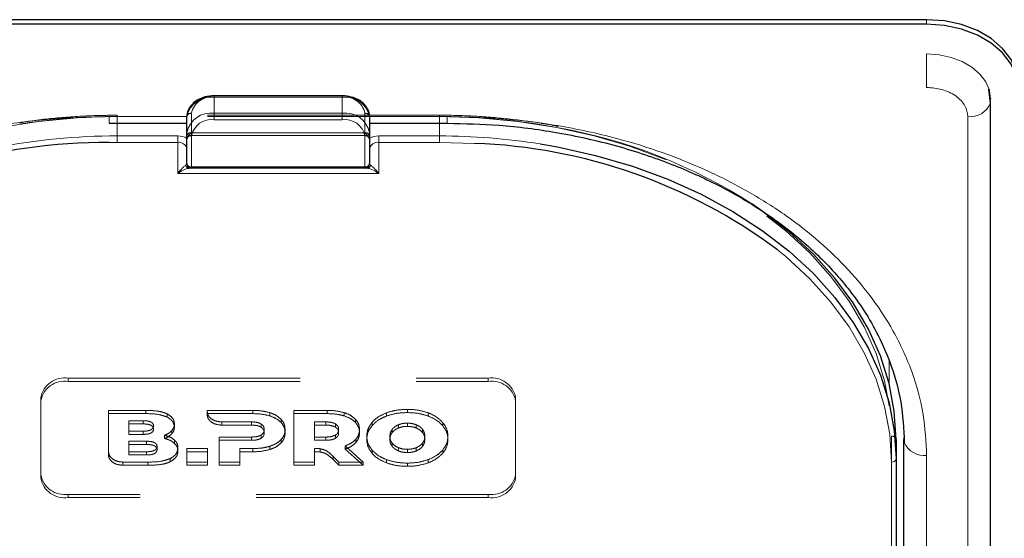
# Model space of a CAD drawing. Units: millimetres. Extents: x 0 to 210, y 0 to 297.
# Drawn here: x 76 to 82, y 140 to 143 of the extents above; entities that cross this region are included whole.
import ezdxf

# ---------------------------------------------------------------- set-up
doc = ezdxf.new("R2010")
doc.units = ezdxf.units.MM
doc.linetypes.add('HIDDEN', pattern=[1.905, 1.27, -0.635])

msp = doc.modelspace()

# ---------------------------------------------------------------- linework, layer by layer
at = {"color": 7, "linetype": 'Continuous', "lineweight": 25}
for p, q in [((81.45748, 142.69602), (74.35748, 142.69602)), ((81.45748, 142.67127), (74.35748, 142.67127)), ((81.8062, 142.23985), (81.79845, 142.31657)), ((78.25748, 142.27908), (77.55748, 142.27908)), ((81.80731, 142.26838), (81.80332, 142.26838)), ((81.80727, 142.26469), (81.80748, 142.26071)), ((81.80783, 133.59202), (81.80783, 142.25408)), ((77.40748, 142.0773), (77.40748, 142.16569)), ((78.40748, 142.16569), (78.40748, 142.0773)), ((76.98248, 142.12908), (77.40748, 142.12908)), ((78.40748, 142.12908), (78.83248, 142.12908)), ((77.40748, 141.90785), (77.40748, 142.0773)), ((78.40748, 142.0773), (78.40748, 141.90785)), ((77.43248, 141.88285), (77.42191, 141.88285)), ((78.38248, 141.88285), (77.43248, 141.88285)), ((78.39305, 141.88285), (78.38248, 141.88285)), ((81.28998, 140.39792), (81.28998, 140.29186)), ((81.33248, 135.44818), (81.33248, 140.39792)), ((81.28998, 140.29186), (81.28998, 137.65789))]:
    msp.add_line(p, q, dxfattribs=at)
at = {"color": 8, "linetype": 'Continuous', "lineweight": 18}
for p, q in [((81.45748, 142.67127), (81.45748, 142.69602)), ((81.45748, 142.32504), (81.45748, 142.5082)), ((77.55748, 142.27908), (77.55748, 142.27176)), ((77.55748, 142.27176), (77.55748, 142.18337)), ((78.25748, 142.27176), (77.55748, 142.27176)), ((78.25748, 142.27908), (78.25748, 142.27176)), ((78.25748, 142.18337), (78.25748, 142.27176)), ((81.80736, 142.26726), (81.80727, 142.26469)), ((77.40748, 142.16569), (76.98248, 142.16569)), ((76.98248, 142.16569), (76.98248, 142.12908)), ((77.55748, 142.14801), (77.55748, 142.18337)), ((77.55748, 142.18337), (78.25748, 142.18337)), ((78.25748, 142.14801), (77.55748, 142.14801)), ((78.25748, 142.14801), (78.25748, 142.18337)), ((78.83248, 142.16569), (78.40748, 142.16569)), ((78.83248, 142.16569), (78.83248, 142.12908)), ((81.68283, 133.50363), (81.68283, 142.16569)), ((77.02498, 142.12908), (77.02498, 142.05962)), ((78.78998, 142.05962), (78.78998, 142.12908)), ((77.02498, 142.02427), (77.02498, 142.05962)), ((77.02498, 142.05962), (77.35748, 142.05962)), ((77.35748, 142.02427), (77.35748, 142.05962)), ((77.43248, 142.05962), (77.43248, 141.89017)), ((78.38248, 141.89017), (78.38248, 142.05962)), ((78.45748, 142.02427), (78.45748, 142.05962)), ((78.45748, 142.05962), (78.78998, 142.05962)), ((78.78998, 142.02427), (78.78998, 142.05962)), ((77.02498, 142.02427), (76.98245, 142.02401)), ((77.35748, 142.02427), (77.02498, 142.02427)), ((77.35748, 141.85356), (77.35748, 142.02427)), ((78.45748, 142.02427), (78.45748, 141.85356)), ((78.78998, 142.02427), (78.45748, 142.02427)), ((78.98199, 142.01899), (78.78998, 142.02427)), ((77.43248, 141.89017), (78.38248, 141.89017)), ((77.43248, 141.88285), (77.43248, 141.89017)), ((78.38248, 141.88285), (78.38248, 141.89017)), ((78.45748, 141.85356), (77.35748, 141.85356)), ((81.25203, 140.82773), (81.25258, 140.70254)), ((81.33246, 138.33322), (81.33246, 140.4087)), ((81.26498, 137.64021), (81.26498, 140.27418)), ((81.45748, 135.35979), (81.45748, 140.30954))]:
    msp.add_line(p, q, dxfattribs=at)
at = {"color": 7, "linetype": 'HIDDEN', "lineweight": 18}
for p, q in [((77.55748, 142.27176), (77.55748, 142.27908)), ((77.55748, 142.27176), (78.25748, 142.27176)), ((78.25748, 142.27176), (78.25748, 142.27908)), ((78.78998, 142.17301), (77.02498, 142.17301)), ((77.02498, 142.16569), (77.02498, 142.17301)), ((77.02498, 142.16569), (77.02498, 142.12908)), ((78.78998, 142.16569), (77.02498, 142.16569)), ((77.40748, 142.16569), (77.40748, 142.05962)), ((77.43248, 142.0773), (77.43248, 142.18337)), ((78.38248, 142.18337), (78.38248, 142.0773)), ((78.40748, 142.05962), (78.40748, 142.16569)), ((78.78998, 142.16569), (78.78998, 142.17301)), ((78.78998, 142.12908), (78.78998, 142.16569)), ((77.40748, 142.05962), (77.40748, 142.0377)), ((77.40748, 142.04612), (77.40866, 142.04535)), ((77.40748, 142.0377), (77.40866, 142.04535)), ((77.43248, 142.0773), (77.43248, 142.06266)), ((77.43248, 142.0773), (78.38248, 142.0773)), ((77.43248, 142.06266), (78.38248, 142.06266)), ((78.38248, 142.0773), (78.38248, 142.06266)), ((78.40629, 142.04535), (78.40748, 142.04612)), ((78.40629, 142.04535), (78.40748, 142.0377)), ((78.40748, 142.0377), (78.40748, 142.05962)), ((77.40748, 141.98891), (77.40748, 141.90785)), ((78.40748, 141.90785), (78.40748, 141.98891)), ((77.42191, 141.88285), (78.39305, 141.88285)), ((76.75748, 140.7338), (79.05748, 140.7338)), ((76.75748, 140.71612), (76.75748, 140.7338)), ((76.75748, 140.71612), (79.05748, 140.71612)), ((79.05748, 140.7338), (79.05748, 140.71612)), ((76.60748, 140.62773), (76.60748, 140.61006)), ((76.60748, 140.20347), (76.60748, 140.62773)), ((76.60748, 140.18579), (76.60748, 140.61006)), ((79.20748, 140.61006), (79.20748, 140.62773)), ((79.20748, 140.62773), (79.20748, 140.20347)), ((79.20748, 140.61006), (79.20748, 140.18579)), ((77.18269, 140.55702), (76.97811, 140.55702)), ((76.97811, 140.55702), (76.97811, 140.53934)), ((76.97811, 140.55702), (76.97811, 140.33044)), ((76.97811, 140.31276), (76.97811, 140.53934)), ((76.97811, 140.53934), (77.18269, 140.53934)), ((77.18269, 140.55702), (77.18269, 140.53934)), ((77.29925, 140.53789), (77.29925, 140.52021)), ((77.51861, 140.55702), (77.51858, 140.5503)), ((77.51858, 140.5503), (77.51858, 140.53263)), ((77.51858, 140.53263), (77.51861, 140.53935)), ((77.76769, 140.55703), (77.51861, 140.55702)), ((77.51861, 140.55702), (77.51861, 140.53935)), ((77.51861, 140.53935), (77.76769, 140.53935)), ((77.76769, 140.55703), (77.76769, 140.53935)), ((77.86198, 140.5443), (77.86198, 140.52662)), ((78.17505, 140.55703), (77.99219, 140.55703)), ((77.99219, 140.55703), (77.99219, 140.53935)), ((77.99219, 140.55703), (77.99219, 140.27418)), ((77.99219, 140.53935), (78.17505, 140.53935)), ((77.99219, 140.25651), (77.99219, 140.53935)), ((78.17505, 140.55703), (78.17505, 140.53935)), ((78.26934, 140.5443), (78.26934, 140.52662)), ((78.50055, 140.54369), (78.50055, 140.52601)), ((78.61456, 140.56268), (78.61456, 140.545)), ((78.72856, 140.54369), (78.72856, 140.52601)), ((77.09012, 140.50067), (77.09012, 140.44327)), ((77.09012, 140.50067), (77.09012, 140.48299)), ((77.16783, 140.50067), (77.09012, 140.50067)), ((77.09012, 140.42559), (77.09012, 140.48299)), ((77.09012, 140.48299), (77.16783, 140.48299)), ((77.16783, 140.50067), (77.16783, 140.48299)), ((77.33926, 140.48308), (77.33926, 140.4654)), ((77.59814, 140.49404), (77.76084, 140.49399)), ((77.59814, 140.49404), (77.59814, 140.47636)), ((77.76084, 140.47632), (77.59814, 140.47636)), ((77.76084, 140.49399), (77.76084, 140.47632)), ((77.81341, 140.48308), (77.81341, 140.4654)), ((77.92369, 140.50793), (77.92369, 140.49025)), ((78.10533, 140.494), (78.10533, 140.41116)), ((78.10533, 140.494), (78.10533, 140.47632)), ((78.1682, 140.494), (78.10533, 140.494)), ((78.10533, 140.39348), (78.10533, 140.47632)), ((78.10533, 140.47632), (78.1682, 140.47632)), ((78.1682, 140.494), (78.1682, 140.47632)), ((78.22076, 140.48309), (78.22076, 140.46541)), ((78.33105, 140.50794), (78.33105, 140.49026)), ((78.42113, 140.49116), (78.42113, 140.47349)), ((78.56587, 140.47837), (78.56587, 140.46069)), ((78.61456, 140.48733), (78.61456, 140.46965)), ((78.66325, 140.47837), (78.66325, 140.46069)), ((78.80799, 140.49116), (78.80799, 140.47349)), ((77.09012, 140.44327), (77.09012, 140.42559)), ((77.09012, 140.44327), (77.16783, 140.44327)), ((77.16783, 140.42559), (77.09012, 140.42559)), ((77.16783, 140.44327), (77.16783, 140.42559)), ((77.22498, 140.47217), (77.22498, 140.45449)), ((77.32526, 140.44692), (77.32526, 140.42924)), ((77.81341, 140.42186), (77.81341, 140.40419)), ((77.83112, 140.45238), (77.83112, 140.4347)), ((77.94541, 140.45238), (77.94541, 140.4347)), ((78.22076, 140.42187), (78.22076, 140.40419)), ((78.23848, 140.45238), (78.23848, 140.4347)), ((78.35277, 140.45238), (78.35277, 140.4347)), ((78.53138, 140.45308), (78.53138, 140.4354)), ((78.69774, 140.45308), (78.69774, 140.4354)), ((77.09001, 140.38812), (77.09001, 140.33072)), ((77.09001, 140.38812), (77.09001, 140.37045)), ((77.18709, 140.38812), (77.09001, 140.38812)), ((77.09001, 140.31305), (77.09001, 140.37045)), ((77.09001, 140.37045), (77.18709, 140.37045)), ((77.18709, 140.38812), (77.18709, 140.37045)), ((77.28555, 140.4208), (77.28555, 140.40312)), ((77.33926, 140.39519), (77.33926, 140.37752)), ((77.58483, 140.41116), (77.58483, 140.27418)), ((77.58483, 140.41116), (77.58483, 140.39348)), ((77.76084, 140.41116), (77.58483, 140.41116)), ((77.58483, 140.2565), (77.58483, 140.39348)), ((77.58483, 140.39348), (77.76084, 140.39348)), ((77.76084, 140.41116), (77.76084, 140.39348)), ((77.92369, 140.39702), (77.92369, 140.37934)), ((78.10533, 140.41116), (78.10533, 140.39348)), ((78.10533, 140.41116), (78.1682, 140.41116)), ((78.1682, 140.39348), (78.10533, 140.39348)), ((78.1682, 140.41116), (78.1682, 140.39348)), ((78.33249, 140.39884), (78.33249, 140.38116)), ((78.39227, 140.4156), (78.39227, 140.39792)), ((78.5187, 140.4156), (78.5187, 140.39792)), ((78.53138, 140.37812), (78.53138, 140.36044)), ((78.69774, 140.37812), (78.69774, 140.36044)), ((78.71042, 140.4156), (78.71042, 140.39792)), ((78.83684, 140.4156), (78.83684, 140.39792)), ((81.26498, 140.4156), (81.26498, 138.36499)), ((81.28998, 138.34731), (81.28998, 140.39792)), ((76.97811, 140.33044), (76.97811, 140.31276)), ((77.09001, 140.33072), (77.09001, 140.31305)), ((77.09001, 140.33072), (77.18709, 140.33072)), ((77.18709, 140.33072), (77.18709, 140.31305)), ((77.24424, 140.35962), (77.24424, 140.34195)), ((77.35869, 140.35176), (77.35869, 140.33408)), ((77.51984, 140.34813), (77.40669, 140.34813)), ((77.40669, 140.34813), (77.40669, 140.33045)), ((77.40669, 140.34813), (77.40669, 140.27418)), ((77.40669, 140.33045), (77.51984, 140.33045)), ((77.40669, 140.2565), (77.40669, 140.33045)), ((77.51984, 140.34813), (77.51984, 140.33045)), ((77.51984, 140.27418), (77.51984, 140.34813)), ((77.51984, 140.33045), (77.51984, 140.2565)), ((77.69798, 140.34813), (77.76769, 140.34813)), ((77.69798, 140.34813), (77.69798, 140.33045)), ((77.69798, 140.27418), (77.69798, 140.34813)), ((77.76769, 140.33045), (77.69798, 140.33045)), ((77.69798, 140.33045), (77.69798, 140.2565)), ((77.76769, 140.34813), (77.76769, 140.33045)), ((77.86198, 140.36086), (77.86198, 140.34318)), ((78.10533, 140.34847), (78.10533, 140.3308)), ((78.10533, 140.27418), (78.10533, 140.34847)), ((78.10533, 140.3308), (78.10533, 140.25651)), ((78.13804, 140.34684), (78.13804, 140.32916)), ((78.27448, 140.36308), (78.27448, 140.3454)), ((78.37288, 140.27418), (78.27448, 140.36308)), ((78.27448, 140.3454), (78.37288, 140.25651)), ((78.42113, 140.34004), (78.42113, 140.32236)), ((78.56587, 140.35285), (78.56587, 140.33517)), ((78.61456, 140.34387), (78.61456, 140.3262)), ((78.66325, 140.35285), (78.66325, 140.33517)), ((78.80799, 140.34004), (78.80799, 140.32236)), ((77.05768, 140.27418), (77.19412, 140.27418)), ((77.05768, 140.27418), (77.05768, 140.2565)), ((77.18709, 140.31305), (77.09001, 140.31305)), ((77.19412, 140.27418), (77.19412, 140.2565)), ((77.3164, 140.29352), (77.3164, 140.27584)), ((77.40669, 140.27418), (77.51984, 140.27418)), ((77.40669, 140.27418), (77.40669, 140.2565)), ((77.51984, 140.27418), (77.51984, 140.2565)), ((77.58483, 140.27418), (77.58483, 140.2565)), ((77.58483, 140.27418), (77.69798, 140.27418)), ((77.69798, 140.27418), (77.69798, 140.2565)), ((77.99219, 140.27418), (78.10533, 140.27418)), ((77.99219, 140.27418), (77.99219, 140.25651)), ((78.10533, 140.27418), (78.10533, 140.25651)), ((78.20789, 140.30542), (78.20789, 140.28775)), ((78.20789, 140.30542), (78.23962, 140.27418)), ((78.23962, 140.25651), (78.20789, 140.28775)), ((78.23962, 140.27418), (78.23962, 140.25651)), ((78.23962, 140.27418), (78.37288, 140.27418)), ((78.37288, 140.27418), (78.37288, 140.25651)), ((78.50055, 140.28751), (78.50055, 140.26983)), ((78.61456, 140.26852), (78.61456, 140.25084)), ((78.72856, 140.28751), (78.72856, 140.26983)), ((77.19412, 140.2565), (77.05768, 140.2565)), ((77.51984, 140.2565), (77.40669, 140.2565)), ((77.69798, 140.2565), (77.58483, 140.2565)), ((78.10533, 140.25651), (77.99219, 140.25651)), ((78.37288, 140.25651), (78.23962, 140.25651)), ((76.60748, 140.18579), (76.60748, 140.20347)), ((79.20748, 140.20347), (79.20748, 140.18579)), ((79.05748, 140.0974), (76.75748, 140.0974)), ((76.75748, 140.0974), (76.75748, 140.07973)), ((79.05748, 140.07973), (76.75748, 140.07973)), ((79.05748, 140.07973), (79.05748, 140.0974))]:
    msp.add_line(p, q, dxfattribs=at)
at = {"color": 7, "linetype": 'Continuous', "lineweight": 25, "flags": 128}
for points in [[(81.95748, 142.34247), (81.94787, 142.41144), (81.91942, 142.47777), (81.87321, 142.53889), (81.81103, 142.59247), (81.73526, 142.63644), (81.64882, 142.66911), (81.55502, 142.68923), (81.45748, 142.69602)], [(81.95748, 142.31772), (81.94787, 142.38669), (81.91942, 142.45302), (81.87321, 142.51414), (81.81103, 142.56772), (81.73526, 142.61169), (81.64882, 142.64436), (81.55502, 142.66448), (81.45748, 142.67127)], [(81.80748, 142.26071), (81.80075, 142.30899), (81.79947, 142.31334)], [(81.80622, 142.23995), (81.80676, 142.24256), (81.80783, 142.25408)], [(79.34085, 142.01618), (79.43703, 141.99939), (79.64503, 141.95302), (79.84652, 141.894), (80.03998, 141.82279), (80.22392, 141.73993), (80.39695, 141.64605), (80.55774, 141.54186), (80.70509, 141.42816), (80.83786, 141.30581), (80.95504, 141.17574), (81.05575, 141.03895), (81.13921, 140.89647), (81.20479, 140.74939), (81.252, 140.59883), (81.28046, 140.44593), (81.28998, 140.29186)], [(81.28998, 140.39792), (81.28046, 140.55199), (81.252, 140.70489), (81.20479, 140.85546), (81.13921, 141.00254), (81.05575, 141.14501), (80.95504, 141.28181), (80.83786, 141.41187), (80.70509, 141.53422), (80.55774, 141.64792), (80.50009, 141.6874)], [(81.33248, 140.39792), (81.33488, 140.38068), (81.33489, 140.38064)]]:
    msp.add_lwpolyline(points, dxfattribs=at)
at = {"color": 8, "linetype": 'Continuous', "lineweight": 18, "flags": 128}
for points in [[(81.79947, 142.31334), (81.78084, 142.35542), (81.74849, 142.3982), (81.70497, 142.43571), (81.65193, 142.46649), (81.59142, 142.48936), (81.52576, 142.50344), (81.45748, 142.5082)], [(81.26498, 140.27418), (81.25556, 140.42671), (81.22738, 140.57808), (81.18064, 140.72714), (81.11572, 140.87275), (81.03309, 141.0138), (80.93339, 141.14922), (80.81738, 141.27799), (80.68594, 141.39912), (80.6405, 141.43633)]]:
    msp.add_lwpolyline(points, dxfattribs=at)
at = {"color": 7, "linetype": 'HIDDEN', "lineweight": 18, "flags": 128}
for points in [[(74.54998, 140.4156), (74.5594, 140.56813), (74.58758, 140.7195), (74.63431, 140.86856), (74.69924, 141.01417), (74.78187, 141.15522), (74.88157, 141.29065), (74.99758, 141.41941), (75.12902, 141.54054), (75.27489, 141.6531), (75.43408, 141.75625), (75.60538, 141.84919), (75.78748, 141.93122), (75.979, 142.00172), (76.17848, 142.06015), (76.3844, 142.10606), (76.5952, 142.1391), (76.80927, 142.15903), (77.02498, 142.16569)], [(78.78998, 142.16569), (79.00569, 142.15903), (79.21976, 142.1391), (79.43056, 142.10606), (79.63648, 142.06015), (79.83596, 142.00172), (80.02748, 141.93122), (80.20958, 141.84919), (80.38088, 141.75625), (80.54007, 141.6531), (80.68594, 141.54054), (80.81738, 141.41941), (80.93339, 141.29065), (81.03309, 141.15522), (81.11572, 141.01417), (81.18064, 140.86856), (81.22738, 140.7195), (81.25556, 140.56813), (81.26498, 140.4156)]]:
    msp.add_lwpolyline(points, dxfattribs=at)
at = {"color": 8, "linetype": 'Continuous', "lineweight": 18}
for centre, radius, start, end in [((77.53873, 142.13917), 0.1339, 81.95053, 168.57825), ((78.27623, 142.13917), 0.1339, 11.42175, 98.04947), ((81.69744, 142.28106), 0.11629, 262.78414, 339.29861), ((77.53873, 142.05079), 0.1339, 81.95053, 168.57825), ((77.54185, 142.03753), 0.11158, 81.95053, 168.57825), ((78.27623, 142.05079), 0.1339, 11.42175, 98.04947), ((78.2731, 142.03753), 0.11158, 11.42175, 98.04947), ((77.02159, 138.59109), 3.46853, 89.94409, 100.92258), ((77.35885, 141.96538), 0.09425, 58.9388, 90.83236), ((77.42935, 142.08172), 0.02232, 191.42175, 278.04947), ((78.3856, 142.08172), 0.02232, 261.95053, 348.57825), ((78.45611, 141.96538), 0.09425, 89.16764, 121.0612), ((78.79163, 138.56681), 3.49282, 80.95322, 90.02716), ((77.36373, 141.98008), 0.04463, 11.42175, 98.04947), ((78.45123, 141.98008), 0.04463, 81.95053, 168.57825), ((77.42246, 141.90602), 0.02318, 198.14806, 268.64648), ((77.42935, 141.91227), 0.02232, 191.42175, 278.04947), ((78.3856, 141.91227), 0.02232, 261.95053, 348.57825), ((78.3925, 141.90602), 0.02318, 271.35352, 341.85194), ((81.44762, 140.43376), 0.12462, 205.23035, 274.5373), ((81.2681, 140.29628), 0.02232, 261.95053, 348.57825)]:
    msp.add_arc(centre, radius, start, end, dxfattribs=at)
at = {"color": 7, "linetype": 'HIDDEN', "lineweight": 18}
for centre, radius, start, end in [((77.54185, 142.16127), 0.11158, 81.95053, 168.57825), ((78.2731, 142.16127), 0.11158, 11.42175, 98.04947), ((77.0234, 138.67114), 3.49455, 89.9742, 98.75968), ((77.42935, 142.16127), 0.02232, 81.95053, 168.57825), ((78.3856, 142.16127), 0.02232, 11.42175, 98.04947), ((78.7933, 138.69616), 3.46953, 79.21278, 90.05483), ((78.9308, 139.25706), 2.89296, 57.14921, 79.80872), ((77.42935, 142.05521), 0.02232, 81.95053, 168.57825), ((77.43248, 142.03766), 0.025, 162.48364, 180), ((77.43248, 142.03766), 0.025, 90, 162.48364), ((78.3856, 142.05521), 0.02232, 11.42175, 98.04947), ((78.38248, 142.03766), 0.025, 7.75928, 90), ((77.43248, 141.90785), 0.025, 180, 270), ((78.38248, 141.90785), 0.025, 270, 0), ((76.73873, 140.60122), 0.1339, 81.95053, 168.57825), ((76.73873, 140.58354), 0.1339, 81.95053, 168.57825), ((79.07623, 140.60122), 0.1339, 11.42175, 98.04947), ((79.07623, 140.58354), 0.1339, 11.42175, 98.04947), ((81.2681, 140.3935), 0.02232, 11.42175, 98.04947), ((76.73873, 140.22999), 0.1339, 191.42175, 278.04947), ((76.73873, 140.21231), 0.1339, 191.42175, 278.04947), ((79.07623, 140.22999), 0.1339, 261.95053, 348.57825), ((79.07623, 140.21231), 0.1339, 261.95053, 348.57825)]:
    msp.add_arc(centre, radius, start, end, dxfattribs=at)
at = {"color": 7, "linetype": 'Continuous', "lineweight": 25}
for centre, radius, start, end in [((76.96562, 138.97669), 3.04736, 89.6837, 123.50729), ((78.87751, 139.06985), 2.951, 53.31458, 87.97096), ((77.43248, 141.90785), 0.025, 180, 270), ((78.38248, 141.90785), 0.025, 270, 0)]:
    msp.add_arc(centre, radius, start, end, dxfattribs=at)
at = {"color": 8, "linetype": 'Continuous', "lineweight": 18}
for centre, start_param, end_param in [((77.35748, 141.90785), 5.7458547, 6.2831853), ((78.45748, 141.90785), 3.1415927, 3.6789233)]:
    msp.add_ellipse(centre, major_axis=(0.05, 0), ratio=0.3535534, start_param=start_param, end_param=end_param, dxfattribs=at)
for points, knots in [([(81.68283, 142.16569), (81.67982, 142.18574), (81.67519, 142.21657), (81.64709, 142.25367), (81.618, 142.2792), (81.5819, 142.29977), (81.52944, 142.31964), (81.48583, 142.32291), (81.45748, 142.32504)], [0, 0, 0, 0, 0.2394568, 0.3683607, 0.5, 0.6316393, 0.7605432, 1, 1, 1, 1]), ([(74.35748, 140.30954), (74.36124, 140.38499), (74.36889, 140.53823), (74.43191, 140.76794), (74.52731, 140.97804), (74.64768, 141.16483), (74.78259, 141.3281), (74.94133, 141.48197), (75.12305, 141.62434), (75.32439, 141.75284), (75.54199, 141.86508), (75.7729, 141.96048), (76.03705, 142.0456), (76.33418, 142.11306), (76.65904, 142.15763), (76.87577, 142.16303), (76.98248, 142.16569)], [0, 0, 0, 0, 0.0776283, 0.157664, 0.2399513, 0.3042759, 0.3686069, 0.4343002, 0.5, 0.5656933, 0.6313931, 0.6957177, 0.7600486, 0.8423303, 0.9223688, 1, 1, 1, 1]), ([(81.45748, 140.30954), (81.45371, 140.38499), (81.44607, 140.53824), (81.38304, 140.76795), (81.28764, 140.97805), (81.16727, 141.16484), (81.03236, 141.32811), (80.87362, 141.48198), (80.6919, 141.62435), (80.49055, 141.75285), (80.27295, 141.86509), (80.04205, 141.96048), (79.77789, 142.0456), (79.48077, 142.11306), (79.1559, 142.15762), (78.93918, 142.16303), (78.83248, 142.16569)], [0, 0, 0, 0, 0.0776312, 0.1576697, 0.2399514, 0.3042823, 0.3686069, 0.4343067, 0.5, 0.5656998, 0.6313931, 0.6957241, 0.7600487, 0.842336, 0.9223717, 1, 1, 1, 1]), ([(77.35748, 141.85356), (77.35755, 141.85366), (77.36042, 141.85759), (77.3711, 141.87153), (77.38678, 141.88894), (77.39664, 141.89606), (77.40043, 141.8988)], [0, 0, 0, 0, 0.0049058, 0.183218, 0.6856562, 1, 1, 1, 1]), ([(77.42191, 141.88285), (77.41623, 141.88205), (77.40157, 141.88), (77.37791, 141.86765), (77.36188, 141.85677), (77.35758, 141.85363), (77.35748, 141.85356)], [0, 0, 0, 0, 0.3164716, 0.817467, 0.9955917, 1, 1, 1, 1]), ([(78.45748, 141.85356), (78.45737, 141.85363), (78.45307, 141.85677), (78.43705, 141.86765), (78.41339, 141.88), (78.39872, 141.88205), (78.39305, 141.88285)], [0, 0, 0, 0, 0.0044083, 0.182533, 0.6835284, 1, 1, 1, 1]), ([(78.41452, 141.8988), (78.41832, 141.89606), (78.42818, 141.88894), (78.44385, 141.87153), (78.45453, 141.85759), (78.4574, 141.85366), (78.45748, 141.85356)], [0, 0, 0, 0, 0.3143438, 0.816782, 0.9950942, 1, 1, 1, 1])]:
    msp.add_open_spline(points, degree=3, knots=knots, dxfattribs=at)
at = {"color": 7, "linetype": 'Continuous', "lineweight": 25}
for points, knots in [([(77.55748, 142.27908), (77.54874, 142.27874), (77.52364, 142.27776), (77.48358, 142.26686), (77.44369, 142.24336), (77.41702, 142.21131), (77.40804, 142.18344), (77.40757, 142.16865), (77.40748, 142.16569)], [0, 0, 0, 0, 0.1142163, 0.3279612, 0.5445375, 0.7623571, 0.952405, 1, 1, 1, 1]), ([(78.40748, 142.16569), (78.40689, 142.17326), (78.40535, 142.19309), (78.38987, 142.22317), (78.36021, 142.2513), (78.31986, 142.27105), (78.28348, 142.27849), (78.26239, 142.27897), (78.25748, 142.27908)], [0, 0, 0, 0, 0.12141488, 0.31817179, 0.517435, 0.72420434, 0.93574383, 1, 1, 1, 1]), ([(78.83248, 142.12908), (78.92749, 142.12688), (79.12832, 142.12223), (79.44075, 142.0817), (79.7591, 142.01099), (80.0562, 141.91168), (80.31099, 141.7969), (80.50623, 141.68499), (80.65568, 141.58222), (80.77176, 141.49006), (80.87451, 141.39618), (80.96145, 141.30478), (81.04186, 141.20787), (81.1205, 141.09737), (81.20018, 140.9594), (81.27102, 140.79261), (81.32481, 140.59655), (81.33139, 140.45543), (81.33488, 140.38068)], [0, 0, 0, 0, 0.0719856, 0.1521517, 0.2400656, 0.3248049, 0.4014511, 0.4700153, 0.5167709, 0.5615036, 0.604349, 0.6463526, 0.6822494, 0.7273881, 0.78175, 0.8453165, 0.9180709, 1, 1, 1, 1])]:
    msp.add_open_spline(points, degree=3, knots=knots, dxfattribs=at)
at = {"color": 7, "linetype": 'HIDDEN', "lineweight": 18}
for points, knots in [([(77.02498, 142.17301), (76.99007, 142.17272), (76.8889, 142.17187), (76.7221, 142.16108), (76.57933, 142.14696), (76.50412, 142.13357), (76.49318, 142.13163)], [0, 0, 0, 0, 0.19532854, 0.56607927, 0.93691125, 1, 1, 1, 1]), ([(79.44037, 142.11148), (79.43464, 142.11273), (79.36558, 142.12782), (79.22919, 142.1466), (79.03589, 142.16633), (78.88884, 142.17253), (78.80802, 142.17292), (78.78998, 142.17301)], [0, 0, 0, 0, 0.027329, 0.3294196, 0.6315036, 0.9177333, 1, 1, 1, 1]), ([(77.40866, 142.04535), (77.41115, 142.05057), (77.4166, 142.06204), (77.42701, 142.07183), (77.43242, 142.07724), (77.43248, 142.0773)], [0, 0, 0, 0, 0.4527249, 0.9938406, 1, 1, 1, 1]), ([(78.38248, 142.0773), (78.38254, 142.07724), (78.38795, 142.07183), (78.39835, 142.06204), (78.40381, 142.05057), (78.40629, 142.04535)], [0, 0, 0, 0, 0.0061594, 0.5472751, 1, 1, 1, 1]), ([(77.40748, 142.0377), (77.40748, 142.03574), (77.40748, 142.02279), (77.40748, 142.00561), (77.40748, 141.99103), (77.40748, 141.98902), (77.40748, 141.98891)], [0, 0, 0, 0, 0.1330978, 0.8805371, 0.993835, 1, 1, 1, 1]), ([(78.40748, 141.98891), (78.40748, 141.98902), (78.40748, 141.99103), (78.40748, 142.00561), (78.40748, 142.02279), (78.40748, 142.03574), (78.40748, 142.0377)], [0, 0, 0, 0, 0.006165, 0.1194629, 0.8669022, 1, 1, 1, 1]), ([(77.29925, 140.53789), (77.291, 140.54132), (77.27347, 140.54861), (77.23381, 140.55573), (77.20288, 140.55651), (77.18269, 140.55702)], [0, 0, 0, 0, 0.23574526, 0.50118521, 1, 1, 1, 1]), ([(77.18269, 140.53934), (77.20808, 140.53905), (77.2492, 140.53858), (77.2854, 140.5253), (77.29925, 140.52021)], [0, 0, 0, 0, 0.6173761, 1, 1, 1, 1]), ([(77.33926, 140.48308), (77.33869, 140.48916), (77.33756, 140.50104), (77.32588, 140.52133), (77.30944, 140.53155), (77.29925, 140.53789)], [0, 0, 0, 0, 0.2848048, 0.5567823, 1, 1, 1, 1]), ([(77.51858, 140.5503), (77.52014, 140.54217), (77.52324, 140.52593), (77.5441, 140.50767), (77.57, 140.49615), (77.58864, 140.49475), (77.59814, 140.49404)], [0, 0, 0, 0, 0.2765435, 0.5518969, 0.771469, 1, 1, 1, 1]), ([(77.59814, 140.47636), (77.58613, 140.47751), (77.56257, 140.47977), (77.53692, 140.49522), (77.52146, 140.51344), (77.51954, 140.52621), (77.51858, 140.53263)], [0, 0, 0, 0, 0.2879536, 0.5649258, 0.7816436, 1, 1, 1, 1]), ([(77.86198, 140.5443), (77.84572, 140.54838), (77.81518, 140.55605), (77.78282, 140.55672), (77.76769, 140.55703)], [0, 0, 0, 0, 0.53229671, 1, 1, 1, 1]), ([(77.76769, 140.53935), (77.78671, 140.53884), (77.81914, 140.53797), (77.84944, 140.52994), (77.86198, 140.52662)], [0, 0, 0, 0, 0.5863778, 1, 1, 1, 1]), ([(77.92369, 140.50793), (77.91441, 140.51625), (77.8974, 140.53149), (77.87303, 140.5403), (77.86198, 140.5443)], [0, 0, 0, 0, 0.5462475, 1, 1, 1, 1]), ([(78.26934, 140.5443), (78.25308, 140.54838), (78.22255, 140.55605), (78.19019, 140.55672), (78.17505, 140.55703)], [0, 0, 0, 0, 0.5323587, 1, 1, 1, 1]), ([(78.17505, 140.53935), (78.19407, 140.53884), (78.2265, 140.53797), (78.25681, 140.52994), (78.26934, 140.52662)], [0, 0, 0, 0, 0.586316, 1, 1, 1, 1]), ([(78.33105, 140.50794), (78.32176, 140.51626), (78.30477, 140.5315), (78.2804, 140.5403), (78.26934, 140.5443)], [0, 0, 0, 0, 0.54628992, 1, 1, 1, 1]), ([(78.50055, 140.54369), (78.48284, 140.53588), (78.45139, 140.52201), (78.43033, 140.50055), (78.42113, 140.49116)], [0, 0, 0, 0, 0.5629691, 1, 1, 1, 1]), ([(78.61456, 140.56268), (78.59183, 140.56179), (78.5521, 140.56024), (78.516, 140.54865), (78.50055, 140.54369)], [0, 0, 0, 0, 0.5722255, 1, 1, 1, 1]), ([(78.50055, 140.52601), (78.52047, 140.53211), (78.55694, 140.54328), (78.59656, 140.54446), (78.61456, 140.545)], [0, 0, 0, 0, 0.5459712, 1, 1, 1, 1]), ([(78.72856, 140.54369), (78.70865, 140.54979), (78.67218, 140.56096), (78.63255, 140.56214), (78.61456, 140.56268)], [0, 0, 0, 0, 0.5459166, 1, 1, 1, 1]), ([(78.61456, 140.545), (78.63729, 140.54412), (78.67701, 140.54256), (78.71312, 140.53097), (78.72856, 140.52601)], [0, 0, 0, 0, 0.5722753, 1, 1, 1, 1]), ([(78.80799, 140.49116), (78.79597, 140.50296), (78.77432, 140.52423), (78.74266, 140.5377), (78.72856, 140.54369)], [0, 0, 0, 0, 0.554903, 1, 1, 1, 1]), ([(77.22498, 140.47217), (77.22464, 140.47533), (77.22401, 140.4814), (77.21749, 140.48956), (77.20601, 140.49598), (77.18883, 140.50006), (77.17533, 140.50045), (77.16783, 140.50067)], [0, 0, 0, 0, 0.1685269, 0.3243425, 0.4877171, 0.7150483, 1, 1, 1, 1]), ([(77.16783, 140.48299), (77.1743, 140.48283), (77.18612, 140.48252), (77.20202, 140.47945), (77.21475, 140.47404), (77.22364, 140.46533), (77.22452, 140.45819), (77.22498, 140.45449)], [0, 0, 0, 0, 0.24607252, 0.44891912, 0.61989396, 0.80353528, 1, 1, 1, 1]), ([(77.29925, 140.52021), (77.30602, 140.51631), (77.31918, 140.50871), (77.33564, 140.49016), (77.33788, 140.47484), (77.33926, 140.4654)], [0, 0, 0, 0, 0.2886028, 0.5612539, 1, 1, 1, 1]), ([(77.32526, 140.44692), (77.32976, 140.45318), (77.33794, 140.46459), (77.33885, 140.47734), (77.33926, 140.48308)], [0, 0, 0, 0, 0.5492363, 1, 1, 1, 1]), ([(77.76084, 140.49399), (77.77246, 140.4937), (77.7915, 140.49322), (77.80727, 140.48592), (77.81341, 140.48308)], [0, 0, 0, 0, 0.6106606, 1, 1, 1, 1]), ([(77.81341, 140.4654), (77.80976, 140.46729), (77.80211, 140.47125), (77.78418, 140.4755), (77.77003, 140.47599), (77.76084, 140.47632)], [0, 0, 0, 0, 0.2417729, 0.5073081, 1, 1, 1, 1]), ([(77.81341, 140.48308), (77.81644, 140.48091), (77.82251, 140.47657), (77.82969, 140.46611), (77.83056, 140.45771), (77.83112, 140.45238)], [0, 0, 0, 0, 0.2663847, 0.5345788, 1, 1, 1, 1]), ([(77.86198, 140.52662), (77.87584, 140.52141), (77.90012, 140.5123), (77.91662, 140.49687), (77.92369, 140.49025)], [0, 0, 0, 0, 0.5712609, 1, 1, 1, 1]), ([(77.94541, 140.45238), (77.94442, 140.4637), (77.94269, 140.48339), (77.92936, 140.50061), (77.92369, 140.50793)], [0, 0, 0, 0, 0.574993, 1, 1, 1, 1]), ([(77.92369, 140.49025), (77.93066, 140.48077), (77.94351, 140.4633), (77.94481, 140.44368), (77.94541, 140.4347)], [0, 0, 0, 0, 0.5424932, 1, 1, 1, 1]), ([(78.22076, 140.48309), (78.21712, 140.48497), (78.20947, 140.48894), (78.19154, 140.49318), (78.17739, 140.49368), (78.1682, 140.494)], [0, 0, 0, 0, 0.2416919, 0.5072529, 1, 1, 1, 1]), ([(78.1682, 140.47632), (78.17982, 140.47603), (78.19886, 140.47555), (78.21463, 140.46825), (78.22076, 140.46541)], [0, 0, 0, 0, 0.6107358, 1, 1, 1, 1]), ([(78.23848, 140.45238), (78.23824, 140.45585), (78.23776, 140.46248), (78.23293, 140.47359), (78.22533, 140.47952), (78.22076, 140.48309)], [0, 0, 0, 0, 0.3058078, 0.5832693, 1, 1, 1, 1]), ([(78.26934, 140.52662), (78.28321, 140.52142), (78.30748, 140.51231), (78.32397, 140.49687), (78.33105, 140.49026)], [0, 0, 0, 0, 0.5712157, 1, 1, 1, 1]), ([(78.35277, 140.45238), (78.35178, 140.4637), (78.35006, 140.48339), (78.33672, 140.50061), (78.33105, 140.50794)], [0, 0, 0, 0, 0.5749578, 1, 1, 1, 1]), ([(78.33105, 140.49026), (78.33802, 140.48078), (78.35087, 140.4633), (78.35218, 140.44368), (78.35277, 140.4347)], [0, 0, 0, 0, 0.5425234, 1, 1, 1, 1]), ([(78.42113, 140.49116), (78.41187, 140.47803), (78.39502, 140.45414), (78.39312, 140.42756), (78.39227, 140.4156)], [0, 0, 0, 0, 0.5500348, 1, 1, 1, 1]), ([(78.42113, 140.47349), (78.43314, 140.48529), (78.4548, 140.50655), (78.48646, 140.52002), (78.50055, 140.52601)], [0, 0, 0, 0, 0.5548449, 1, 1, 1, 1]), ([(78.56587, 140.47837), (78.55817, 140.47459), (78.54425, 140.46777), (78.53535, 140.45761), (78.53138, 140.45308)], [0, 0, 0, 0, 0.5533702, 1, 1, 1, 1]), ([(78.61456, 140.48733), (78.60485, 140.48689), (78.58775, 140.48611), (78.57248, 140.48071), (78.56587, 140.47837)], [0, 0, 0, 0, 0.5673125, 1, 1, 1, 1]), ([(78.66325, 140.47837), (78.65474, 140.48124), (78.63928, 140.48647), (78.62222, 140.48706), (78.61456, 140.48733)], [0, 0, 0, 0, 0.5506864, 1, 1, 1, 1]), ([(78.69774, 140.45308), (78.69257, 140.45877), (78.68341, 140.46885), (78.66936, 140.47548), (78.66325, 140.47837)], [0, 0, 0, 0, 0.5644509, 1, 1, 1, 1]), ([(78.72856, 140.52601), (78.74627, 140.5182), (78.77772, 140.50433), (78.79879, 140.48287), (78.80799, 140.47349)], [0, 0, 0, 0, 0.5629083, 1, 1, 1, 1]), ([(78.83684, 140.4156), (78.83543, 140.43073), (78.83294, 140.45738), (78.81552, 140.48097), (78.80799, 140.49116)], [0, 0, 0, 0, 0.5677154, 1, 1, 1, 1]), ([(77.16783, 140.44327), (77.1743, 140.44343), (77.18613, 140.44374), (77.20204, 140.44686), (77.21478, 140.45236), (77.22365, 140.46119), (77.22452, 140.46842), (77.22498, 140.47217)], [0, 0, 0, 0, 0.2447453, 0.4466901, 0.6174026, 0.8017922, 1, 1, 1, 1]), ([(77.22498, 140.45449), (77.22465, 140.45129), (77.22401, 140.44514), (77.21751, 140.43686), (77.20604, 140.43035), (77.18884, 140.4262), (77.17533, 140.42581), (77.16783, 140.42559)], [0, 0, 0, 0, 0.1700557, 0.3267279, 0.4901238, 0.716571, 1, 1, 1, 1]), ([(77.28555, 140.4208), (77.29448, 140.42472), (77.31018, 140.43163), (77.32072, 140.44231), (77.32526, 140.44692)], [0, 0, 0, 0, 0.5689531, 1, 1, 1, 1]), ([(77.32526, 140.42924), (77.31932, 140.42341), (77.3085, 140.41281), (77.29267, 140.40613), (77.28555, 140.40312)], [0, 0, 0, 0, 0.5497366, 1, 1, 1, 1]), ([(77.33926, 140.4654), (77.33858, 140.45814), (77.33738, 140.44536), (77.32892, 140.4341), (77.32526, 140.42924)], [0, 0, 0, 0, 0.5684028, 1, 1, 1, 1]), ([(77.81341, 140.42186), (77.80976, 140.42001), (77.80208, 140.41611), (77.78416, 140.41196), (77.77003, 140.41147), (77.76084, 140.41116)], [0, 0, 0, 0, 0.2409072, 0.5064103, 1, 1, 1, 1]), ([(77.83112, 140.4347), (77.83087, 140.43817), (77.83039, 140.4448), (77.82557, 140.45591), (77.81797, 140.46184), (77.81341, 140.4654)], [0, 0, 0, 0, 0.3058599, 0.5833631, 1, 1, 1, 1]), ([(77.83112, 140.45238), (77.83087, 140.4489), (77.8304, 140.44229), (77.82559, 140.43123), (77.81798, 140.42538), (77.81341, 140.42186)], [0, 0, 0, 0, 0.3070593, 0.5846216, 1, 1, 1, 1]), ([(77.81341, 140.40419), (77.81644, 140.40632), (77.82252, 140.4106), (77.8297, 140.421), (77.83057, 140.42938), (77.83112, 140.4347)], [0, 0, 0, 0, 0.2655052, 0.5332592, 1, 1, 1, 1]), ([(77.92369, 140.39702), (77.93066, 140.40644), (77.94353, 140.42384), (77.94482, 140.44341), (77.94541, 140.45238)], [0, 0, 0, 0, 0.5415816, 1, 1, 1, 1]), ([(77.94541, 140.4347), (77.94443, 140.42339), (77.94272, 140.40376), (77.92936, 140.38661), (77.92369, 140.37934)], [0, 0, 0, 0, 0.57586158, 1, 1, 1, 1]), ([(78.1682, 140.41116), (78.17981, 140.41144), (78.1988, 140.4119), (78.21462, 140.41908), (78.22076, 140.42187)], [0, 0, 0, 0, 0.6116742, 1, 1, 1, 1]), ([(78.22076, 140.46541), (78.22379, 140.46324), (78.22987, 140.4589), (78.23706, 140.44843), (78.23793, 140.44003), (78.23848, 140.4347)], [0, 0, 0, 0, 0.2664701, 0.5346605, 1, 1, 1, 1]), ([(78.22076, 140.42187), (78.22379, 140.424), (78.22988, 140.42828), (78.23707, 140.43868), (78.23793, 140.44706), (78.23848, 140.45238)], [0, 0, 0, 0, 0.2655493, 0.5333313, 1, 1, 1, 1]), ([(78.23848, 140.4347), (78.23824, 140.43123), (78.23776, 140.42461), (78.23295, 140.41356), (78.22533, 140.4077), (78.22076, 140.40419)], [0, 0, 0, 0, 0.3069944, 0.5845592, 1, 1, 1, 1]), ([(78.33249, 140.39884), (78.339, 140.40799), (78.35101, 140.42489), (78.35222, 140.44374), (78.35277, 140.45238)], [0, 0, 0, 0, 0.5417826, 1, 1, 1, 1]), ([(78.35277, 140.4347), (78.35185, 140.42381), (78.35025, 140.4049), (78.33778, 140.38823), (78.33249, 140.38116)], [0, 0, 0, 0, 0.5758384, 1, 1, 1, 1]), ([(78.39227, 140.39792), (78.39368, 140.41305), (78.39617, 140.43971), (78.4136, 140.46329), (78.42113, 140.47349)], [0, 0, 0, 0, 0.5676898, 1, 1, 1, 1]), ([(78.53138, 140.45308), (78.52731, 140.44659), (78.51981, 140.43462), (78.51905, 140.42157), (78.5187, 140.4156)], [0, 0, 0, 0, 0.5425445, 1, 1, 1, 1]), ([(78.5187, 140.39792), (78.51927, 140.40546), (78.52027, 140.41854), (78.52807, 140.43038), (78.53138, 140.4354)], [0, 0, 0, 0, 0.5755496, 1, 1, 1, 1]), ([(78.53138, 140.4354), (78.53654, 140.44109), (78.5457, 140.45118), (78.55975, 140.4578), (78.56587, 140.46069)], [0, 0, 0, 0, 0.5643802, 1, 1, 1, 1]), ([(78.56587, 140.46069), (78.57438, 140.46357), (78.58983, 140.46879), (78.60689, 140.46938), (78.61456, 140.46965)], [0, 0, 0, 0, 0.5505972, 1, 1, 1, 1]), ([(78.61456, 140.46965), (78.62426, 140.46921), (78.64136, 140.46843), (78.65664, 140.46303), (78.66325, 140.46069)], [0, 0, 0, 0, 0.5672228, 1, 1, 1, 1]), ([(78.66325, 140.46069), (78.67095, 140.45691), (78.68486, 140.45009), (78.69376, 140.43994), (78.69774, 140.4354)], [0, 0, 0, 0, 0.55330922, 1, 1, 1, 1]), ([(78.71042, 140.4156), (78.70984, 140.42313), (78.70884, 140.43622), (78.70105, 140.44806), (78.69774, 140.45308)], [0, 0, 0, 0, 0.5755583, 1, 1, 1, 1]), ([(78.69774, 140.4354), (78.70181, 140.42891), (78.70931, 140.41695), (78.71007, 140.40389), (78.71042, 140.39792)], [0, 0, 0, 0, 0.5425392, 1, 1, 1, 1]), ([(78.80799, 140.47349), (78.81725, 140.46035), (78.83409, 140.43646), (78.83599, 140.40988), (78.83684, 140.39792)], [0, 0, 0, 0, 0.5500145, 1, 1, 1, 1]), ([(77.24424, 140.35962), (77.24391, 140.36278), (77.24328, 140.36885), (77.23676, 140.37702), (77.22528, 140.38344), (77.2081, 140.38752), (77.1946, 140.38791), (77.18709, 140.38812)], [0, 0, 0, 0, 0.1685269, 0.3243425, 0.4877171, 0.7150483, 1, 1, 1, 1]), ([(77.18709, 140.37045), (77.19357, 140.37028), (77.20539, 140.36998), (77.22129, 140.3669), (77.23402, 140.36149), (77.24291, 140.35279), (77.24379, 140.34564), (77.24424, 140.34195)], [0, 0, 0, 0, 0.24607252, 0.44891912, 0.61989396, 0.80353528, 1, 1, 1, 1]), ([(77.33926, 140.39519), (77.33097, 140.4013), (77.31562, 140.41259), (77.29502, 140.41821), (77.28555, 140.4208)], [0, 0, 0, 0, 0.5405307, 1, 1, 1, 1]), ([(77.28555, 140.40312), (77.29742, 140.39976), (77.31804, 140.39393), (77.33295, 140.3824), (77.33926, 140.37752)], [0, 0, 0, 0, 0.5762355, 1, 1, 1, 1]), ([(77.35869, 140.35176), (77.35779, 140.36076), (77.35624, 140.37643), (77.34433, 140.38959), (77.33926, 140.39519)], [0, 0, 0, 0, 0.5741439, 1, 1, 1, 1]), ([(77.33926, 140.37752), (77.3455, 140.37024), (77.35699, 140.35683), (77.35815, 140.34122), (77.35869, 140.33408)], [0, 0, 0, 0, 0.5425758, 1, 1, 1, 1]), ([(77.76084, 140.39348), (77.77245, 140.39376), (77.79144, 140.39422), (77.80727, 140.4014), (77.81341, 140.40419)], [0, 0, 0, 0, 0.6116279, 1, 1, 1, 1]), ([(77.86198, 140.36086), (77.87584, 140.36604), (77.90006, 140.37511), (77.91661, 140.39045), (77.92369, 140.39702)], [0, 0, 0, 0, 0.5720152, 1, 1, 1, 1]), ([(77.92369, 140.37934), (77.91439, 140.37108), (77.89735, 140.35593), (77.87303, 140.34716), (77.86198, 140.34318)], [0, 0, 0, 0, 0.5455189, 1, 1, 1, 1]), ([(78.22076, 140.40419), (78.21712, 140.40234), (78.20944, 140.39844), (78.19152, 140.39428), (78.17739, 140.3938), (78.1682, 140.39348)], [0, 0, 0, 0, 0.240859, 0.50638, 1, 1, 1, 1]), ([(78.27448, 140.36308), (78.28755, 140.36831), (78.31043, 140.37747), (78.32587, 140.39242), (78.33249, 140.39884)], [0, 0, 0, 0, 0.5711231, 1, 1, 1, 1]), ([(78.33249, 140.38116), (78.3238, 140.37308), (78.30789, 140.3583), (78.2849, 140.34942), (78.27448, 140.3454)], [0, 0, 0, 0, 0.5465054, 1, 1, 1, 1]), ([(78.39227, 140.4156), (78.39368, 140.40047), (78.39617, 140.37382), (78.4136, 140.35023), (78.42113, 140.34004)], [0, 0, 0, 0, 0.5677319, 1, 1, 1, 1]), ([(78.42113, 140.32236), (78.41187, 140.3355), (78.39502, 140.35938), (78.39312, 140.38596), (78.39227, 140.39792)], [0, 0, 0, 0, 0.5499953, 1, 1, 1, 1]), ([(78.5187, 140.4156), (78.51927, 140.40807), (78.52027, 140.39498), (78.52807, 140.38315), (78.53138, 140.37812)], [0, 0, 0, 0, 0.5755429, 1, 1, 1, 1]), ([(78.53138, 140.36044), (78.52731, 140.36694), (78.51981, 140.3789), (78.51905, 140.39195), (78.5187, 140.39792)], [0, 0, 0, 0, 0.5425378, 1, 1, 1, 1]), ([(78.53138, 140.37812), (78.53654, 140.37243), (78.5457, 140.36235), (78.55975, 140.35573), (78.56587, 140.35285)], [0, 0, 0, 0, 0.564407, 1, 1, 1, 1]), ([(78.66325, 140.35285), (78.67095, 140.35662), (78.68487, 140.36344), (78.69376, 140.37359), (78.69774, 140.37812)], [0, 0, 0, 0, 0.5532677, 1, 1, 1, 1]), ([(78.69774, 140.37812), (78.70181, 140.38461), (78.70931, 140.39658), (78.71007, 140.40963), (78.71042, 140.4156)], [0, 0, 0, 0, 0.5425324, 1, 1, 1, 1]), ([(78.71042, 140.39792), (78.70984, 140.39039), (78.70884, 140.37731), (78.70105, 140.36547), (78.69774, 140.36044)], [0, 0, 0, 0, 0.5755517, 1, 1, 1, 1]), ([(78.80799, 140.34004), (78.81725, 140.35317), (78.83409, 140.37706), (78.83599, 140.40364), (78.83684, 140.4156)], [0, 0, 0, 0, 0.5499749, 1, 1, 1, 1]), ([(78.83684, 140.39792), (78.83543, 140.38279), (78.83294, 140.35614), (78.81552, 140.33256), (78.80799, 140.32236)], [0, 0, 0, 0, 0.5677575, 1, 1, 1, 1]), ([(76.97811, 140.33044), (76.97967, 140.3223), (76.98278, 140.30606), (77.00363, 140.2878), (77.02953, 140.27629), (77.04817, 140.27489), (77.05768, 140.27418)], [0, 0, 0, 0, 0.2765469, 0.5519076, 0.771481, 1, 1, 1, 1]), ([(77.18709, 140.33072), (77.19357, 140.33089), (77.2054, 140.3312), (77.22131, 140.33431), (77.23405, 140.33981), (77.24292, 140.34865), (77.24379, 140.35588), (77.24424, 140.35962)], [0, 0, 0, 0, 0.24475257, 0.44670032, 0.61741008, 0.80179264, 1, 1, 1, 1]), ([(77.24424, 140.34195), (77.24391, 140.33875), (77.24328, 140.3326), (77.23678, 140.32432), (77.22531, 140.3178), (77.20811, 140.31366), (77.1946, 140.31327), (77.18709, 140.31305)], [0, 0, 0, 0, 0.1700561, 0.3267225, 0.490114, 0.7165628, 1, 1, 1, 1]), ([(77.3164, 140.29352), (77.32312, 140.29738), (77.33667, 140.30518), (77.35416, 140.3248), (77.35695, 140.34141), (77.35869, 140.35176)], [0, 0, 0, 0, 0.2698891, 0.5449248, 1, 1, 1, 1]), ([(77.35869, 140.33408), (77.35794, 140.3274), (77.3565, 140.31438), (77.34371, 140.29301), (77.32667, 140.28229), (77.3164, 140.27584)], [0, 0, 0, 0, 0.2955317, 0.5758937, 1, 1, 1, 1]), ([(77.76769, 140.34813), (77.78671, 140.34864), (77.81914, 140.34951), (77.84944, 140.35754), (77.86198, 140.36086)], [0, 0, 0, 0, 0.5863696, 1, 1, 1, 1]), ([(77.86198, 140.34318), (77.84572, 140.3391), (77.81518, 140.33142), (77.78282, 140.33076), (77.76769, 140.33045)], [0, 0, 0, 0, 0.5323017, 1, 1, 1, 1]), ([(78.10533, 140.34847), (78.1109, 140.34864), (78.12189, 140.34897), (78.1327, 140.34754), (78.13804, 140.34684)], [0, 0, 0, 0, 0.5064937, 1, 1, 1, 1]), ([(78.13804, 140.32916), (78.1314, 140.33002), (78.12056, 140.33143), (78.10958, 140.33097), (78.10533, 140.3308)], [0, 0, 0, 0, 0.6127788, 1, 1, 1, 1]), ([(78.13804, 140.34684), (78.14719, 140.3447), (78.16499, 140.34053), (78.18798, 140.32499), (78.20056, 140.31263), (78.20789, 140.30542)], [0, 0, 0, 0, 0.3061121, 0.595568, 1, 1, 1, 1]), ([(78.20789, 140.28775), (78.19831, 140.2972), (78.18453, 140.31079), (78.15957, 140.32458), (78.14534, 140.32761), (78.13804, 140.32916)], [0, 0, 0, 0, 0.52627564, 0.75695687, 1, 1, 1, 1]), ([(78.42113, 140.34004), (78.43314, 140.32824), (78.4548, 140.30697), (78.48646, 140.29351), (78.50055, 140.28751)], [0, 0, 0, 0, 0.5548449, 1, 1, 1, 1]), ([(78.50055, 140.26983), (78.48284, 140.27764), (78.45139, 140.29151), (78.43033, 140.31298), (78.42113, 140.32236)], [0, 0, 0, 0, 0.5629691, 1, 1, 1, 1]), ([(78.56587, 140.33517), (78.55817, 140.33894), (78.54425, 140.34576), (78.53535, 140.35591), (78.53138, 140.36044)], [0, 0, 0, 0, 0.5533288, 1, 1, 1, 1]), ([(78.56587, 140.35285), (78.57438, 140.34997), (78.58983, 140.34474), (78.60689, 140.34414), (78.61456, 140.34387)], [0, 0, 0, 0, 0.550628, 1, 1, 1, 1]), ([(78.61456, 140.3262), (78.60485, 140.32664), (78.58775, 140.32742), (78.57248, 140.33283), (78.56587, 140.33517)], [0, 0, 0, 0, 0.567278, 1, 1, 1, 1]), ([(78.61456, 140.34387), (78.62426, 140.34432), (78.64136, 140.3451), (78.65664, 140.3505), (78.66325, 140.35285)], [0, 0, 0, 0, 0.5671882, 1, 1, 1, 1]), ([(78.66325, 140.33517), (78.65474, 140.33229), (78.63929, 140.32706), (78.62222, 140.32646), (78.61456, 140.3262)], [0, 0, 0, 0, 0.5507173, 1, 1, 1, 1]), ([(78.69774, 140.36044), (78.69257, 140.35475), (78.68341, 140.34467), (78.66936, 140.33805), (78.66325, 140.33517)], [0, 0, 0, 0, 0.5644778, 1, 1, 1, 1]), ([(78.72856, 140.28751), (78.74627, 140.29532), (78.77772, 140.30919), (78.79879, 140.33066), (78.80799, 140.34004)], [0, 0, 0, 0, 0.5629083, 1, 1, 1, 1]), ([(78.80799, 140.32236), (78.79597, 140.31056), (78.77432, 140.2893), (78.74266, 140.27583), (78.72856, 140.26983)], [0, 0, 0, 0, 0.554903, 1, 1, 1, 1]), ([(77.05768, 140.2565), (77.04567, 140.25765), (77.02211, 140.2599), (76.99645, 140.27536), (76.981, 140.29357), (76.97907, 140.30635), (76.97811, 140.31276)], [0, 0, 0, 0, 0.287941, 0.5649183, 0.7816413, 1, 1, 1, 1]), ([(77.19412, 140.27418), (77.22067, 140.27444), (77.26366, 140.27487), (77.30182, 140.28836), (77.3164, 140.29352)], [0, 0, 0, 0, 0.6176819, 1, 1, 1, 1]), ([(77.3164, 140.27584), (77.30771, 140.27235), (77.28921, 140.26492), (77.24762, 140.25779), (77.21524, 140.25701), (77.19412, 140.2565)], [0, 0, 0, 0, 0.2353243, 0.5010366, 1, 1, 1, 1]), ([(78.50055, 140.28751), (78.52047, 140.28142), (78.55694, 140.27025), (78.59656, 140.26906), (78.61456, 140.26852)], [0, 0, 0, 0, 0.5459687, 1, 1, 1, 1]), ([(78.61456, 140.25084), (78.59183, 140.25173), (78.55211, 140.25329), (78.516, 140.26488), (78.50055, 140.26983)], [0, 0, 0, 0, 0.5722295, 1, 1, 1, 1]), ([(78.61456, 140.26852), (78.63729, 140.26941), (78.67701, 140.27097), (78.71312, 140.28256), (78.72856, 140.28751)], [0, 0, 0, 0, 0.5722793, 1, 1, 1, 1]), ([(78.72856, 140.26983), (78.70865, 140.26374), (78.67218, 140.25257), (78.63255, 140.25138), (78.61456, 140.25084)], [0, 0, 0, 0, 0.5459141, 1, 1, 1, 1])]:
    msp.add_open_spline(points, degree=3, knots=knots, dxfattribs=at)

doc.saveas('drawing.dxf')
